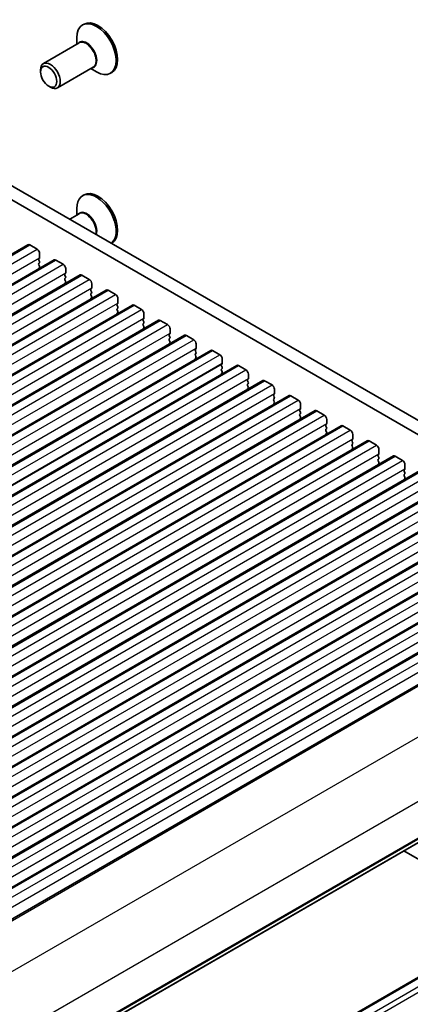
# Model space of a CAD drawing. Units: millimetres. Extents: x 29 to 4370, y 16 to 859.
# Drawn here: x 610 to 666, y 276 to 417 of the extents above; entities that cross this region are included whole.
import ezdxf

# ---------------------------------------------------------------- set-up
doc = ezdxf.new("R2010")
doc.units = ezdxf.units.MM
doc.header["$LTSCALE"] = 2
doc.layers.add('Visible (ISO)', color=7, linetype='Continuous', lineweight=35)
doc.layers.add('Visible Narrow (ISO)', color=7, linetype='Continuous', lineweight=25)

msp = doc.modelspace()

# ---------------------------------------------------------------- linework, layer by layer
at = {"layer": 'Visible (ISO)'}
for p, q in [((619.3207, 416.3464), (619.1086, 416.2239)), ((618.2802, 413.4362), (618.2802, 414.3928)), ((618.6358, 413.6416), (613.4972, 410.6748)), ((620.6358, 410.1775), (615.4972, 407.2107)), ((620.2802, 409.9721), (621.1086, 409.4938)), ((613.0829, 409.4734), (613.0829, 409.7592)), ((623.3207, 409.4182), (623.1086, 409.2957)), ((614.2497, 407.4526), (614.4972, 407.3097)), ((713.4442, 332.8349), (608.0496, 393.6844)), ((712.7272, 331.2076), (606.2818, 392.6638)), ((619.3207, 391.8515), (619.1086, 391.729)), ((618.6358, 389.1467), (617.2725, 388.3596)), ((618.2802, 388.9413), (618.2802, 389.8979)), ((489.6549, 314.458), (611.2773, 384.6767)), ((611.5273, 384.6519), (612.588, 384.0396)), ((623.3207, 384.9233), (623.2725, 384.8955)), ((612.9415, 383.4272), (612.9415, 382.8148)), ((493.4026, 312.2943), (615.025, 382.513)), ((612.9132, 382.7332), (612.8284, 382.6515)), ((612.8284, 382.4556), (612.9132, 382.2759)), ((612.9132, 382.08), (612.8284, 381.9983)), ((612.8284, 381.8024), (612.9132, 381.6227)), ((615.275, 382.4882), (616.3356, 381.8758)), ((497.1503, 310.1306), (618.7726, 380.3493)), ((612.9132, 381.4268), (612.8284, 381.3451)), ((616.6609, 380.5695), (616.5761, 380.4878)), ((616.5761, 380.2918), (616.6609, 380.1122)), ((616.6892, 381.2635), (616.6892, 380.6511)), ((619.0226, 380.3245), (620.0833, 379.7121)), ((616.6609, 379.9163), (616.5761, 379.8346)), ((616.5761, 379.6386), (616.6609, 379.459)), ((616.6609, 379.2631), (616.5761, 379.1814)), ((620.4369, 379.0998), (620.4369, 378.4874)), ((500.8979, 307.9668), (622.5203, 378.1856)), ((620.4086, 378.4057), (620.3237, 378.3241)), ((620.3237, 378.1281), (620.4086, 377.9485)), ((620.4086, 377.7525), (620.3237, 377.6709)), ((620.3237, 377.4749), (620.4086, 377.2953)), ((622.7703, 378.1608), (623.831, 377.5484)), ((504.6456, 305.8031), (626.268, 376.0218)), ((620.4086, 377.0993), (620.3237, 377.0177)), ((624.1562, 376.242), (624.0714, 376.1604)), ((624.0714, 375.9644), (624.1562, 375.7848)), ((624.1845, 376.936), (624.1845, 376.3237)), ((626.518, 375.9971), (627.5786, 375.3847)), ((624.1562, 375.5888), (624.0714, 375.5072)), ((624.0714, 375.3112), (624.1562, 375.1316)), ((624.1562, 374.9356), (624.0714, 374.854)), ((627.9322, 374.7723), (627.9322, 374.16)), ((508.3933, 303.6394), (630.0156, 373.8581)), ((627.9039, 374.0783), (627.8191, 373.9967)), ((627.8191, 373.8007), (627.9039, 373.6211)), ((627.9039, 373.4251), (627.8191, 373.3435)), ((627.8191, 373.1475), (627.9039, 372.9679)), ((630.2656, 373.8334), (631.3263, 373.221)), ((512.1409, 301.4757), (633.7633, 371.6944)), ((627.9039, 372.7719), (627.8191, 372.6903)), ((631.6516, 371.9146), (631.5667, 371.8329)), ((631.5667, 371.637), (631.6516, 371.4574)), ((631.6799, 372.6086), (631.6799, 371.9962)), ((634.0133, 371.6696), (635.074, 371.0573)), ((631.6516, 371.2614), (631.5667, 371.1797)), ((631.5667, 370.9838), (631.6516, 370.8042)), ((631.6516, 370.6082), (631.5667, 370.5265)), ((635.4275, 370.4449), (635.4275, 369.8325)), ((515.8886, 299.312), (637.511, 369.5307)), ((635.3992, 369.7509), (635.3144, 369.6692)), ((635.3144, 369.4733), (635.3992, 369.2936)), ((635.3992, 369.0977), (635.3144, 369.016)), ((635.3144, 368.8201), (635.3992, 368.6404)), ((637.761, 369.5059), (638.8216, 368.8936)), ((635.3992, 368.4445), (635.3144, 368.3628)), ((639.1469, 367.5872), (639.062, 367.5055)), ((639.1752, 368.2812), (639.1752, 367.6688)), ((519.6363, 297.1483), (641.2586, 367.367)), ((639.062, 367.3095), (639.1469, 367.1299)), ((639.1469, 366.934), (639.062, 366.8523)), ((639.062, 366.6564), (639.1469, 366.4767)), ((639.1469, 366.2808), (639.062, 366.1991)), ((641.5086, 367.3422), (642.5693, 366.7298)), ((642.9229, 366.1175), (642.9229, 365.5051)), ((523.3839, 294.9846), (645.0063, 365.2033)), ((642.8946, 365.4234), (642.8097, 365.3418)), ((642.8097, 365.1458), (642.8946, 364.9662)), ((642.8946, 364.7702), (642.8097, 364.6886)), ((645.2563, 365.1785), (646.317, 364.5661)), ((642.8097, 364.4926), (642.8946, 364.313)), ((642.8946, 364.117), (642.8097, 364.0354)), ((646.6422, 363.2597), (646.5574, 363.1781)), ((646.6705, 363.9537), (646.6705, 363.3414)), ((527.1316, 292.8208), (648.754, 363.0395)), ((646.5574, 362.9821), (646.6422, 362.8025)), ((646.6422, 362.6065), (646.5574, 362.5249)), ((646.5574, 362.3289), (646.6422, 362.1493)), ((646.6422, 361.9533), (646.5574, 361.8717)), ((649.004, 363.0148), (650.0646, 362.4024)), ((650.4182, 361.79), (650.4182, 361.1777)), ((530.8793, 290.6571), (652.5016, 360.8758)), ((650.3899, 361.096), (650.305, 361.0144)), ((650.305, 360.8184), (650.3899, 360.6388)), ((650.3899, 360.4428), (650.305, 360.3612)), ((652.7516, 360.8511), (653.8123, 360.2387)), ((650.305, 360.1652), (650.3899, 359.9856)), ((650.3899, 359.7896), (650.305, 359.708)), ((654.1376, 358.9323), (654.0527, 358.8506)), ((654.1658, 359.6263), (654.1658, 359.0139)), ((534.6269, 288.4934), (656.2493, 358.7121)), ((654.0527, 358.6547), (654.1376, 358.4751)), ((654.1376, 358.2791), (654.0527, 358.1974)), ((654.0527, 358.0015), (654.1376, 357.8219)), ((654.1376, 357.6259), (654.0527, 357.5442)), ((656.4993, 358.6873), (657.56, 358.075)), ((538.3746, 286.3297), (659.997, 356.5484)), ((657.8852, 356.7686), (657.8004, 356.6869)), ((657.8004, 356.491), (657.8852, 356.3113)), ((657.8852, 356.1154), (657.8004, 356.0337)), ((657.9135, 357.4626), (657.9135, 356.8502)), ((660.247, 356.5236), (661.3076, 355.9113)), ((657.8004, 355.8378), (657.8852, 355.6581)), ((657.8852, 355.4622), (657.8004, 355.3805)), ((661.6612, 355.2989), (661.6612, 354.6865)), ((542.1223, 284.166), (663.7446, 354.3847)), ((661.6329, 354.6049), (661.548, 354.5232)), ((661.548, 354.3273), (661.6329, 354.1476)), ((661.6329, 353.9517), (661.548, 353.87)), ((661.548, 353.6741), (661.6329, 353.4944)), ((661.6329, 353.2985), (661.548, 353.2168)), ((663.9946, 354.3599), (665.0553, 353.7475)), ((545.8699, 282.0023), (667.4923, 352.221)), ((665.3806, 352.4411), (665.2957, 352.3595)), ((665.2957, 352.1635), (665.3806, 351.9839)), ((665.4088, 353.1352), (665.4088, 352.5228)), ((665.3806, 351.7879), (665.2957, 351.7063)), ((665.2957, 351.5103), (665.3806, 351.3307)), ((665.3806, 351.1348), (665.2957, 351.0531)), ((549.6176, 279.8385), (671.24, 350.0572)), ((553.3653, 277.6748), (674.9876, 347.8935)), ((557.1129, 275.5111), (678.7353, 345.7298)), ((560.8606, 273.3474), (682.483, 343.5661)), ((564.6083, 271.1837), (686.2306, 341.4024)), ((568.3559, 269.02), (689.9783, 339.2387)), ((572.309, 266.7372), (693.9314, 336.9559)), ((581.5331, 249.356), (703.1555, 319.5747)), ((698.4989, 297.5769), (576.8766, 227.3582)), ((665.2631, 297.6975), (681.9855, 288.0429))]:
    msp.add_line(p, q, dxfattribs=at)
for centre, major_axis, start_param, end_param in [((621.3207, 412.8823), (2, -3.4641), 0, 3.14159265), ((621.1086, 412.7598), (2, -3.4641), 5.49778714, 10.21017612), ((614.4972, 408.9427), (1, -1.7321), 5.49778714, 10.21017612), ((621.1086, 388.2649), (2, -3.4641), 0.07893033, 3.92699082), ((621.3207, 388.3874), (2, -3.4641), 0, 3.14159265), ((611.5273, 384.2437), (-0.25, 0.433), 5.49778714, 6.28318531), ((612.588, 383.6313), (0.25, -0.433), 0.78539816, 2.35619449), ((612.9415, 382.4882), (-0.1, 0.1732), 0.14189705, 1.42889927), ((612.9415, 381.835), (-0.1, 0.1732), 0.14189705, 1.42889927), ((612.8001, 382.8965), (0.1, -0.1732), 0.14189705, 0.78539816), ((612.8001, 382.2433), (0.1, -0.1732), 0.14189705, 1.42889927), ((612.8001, 381.5901), (0.1, -0.1732), 0.14189705, 1.42889927), ((615.275, 382.08), (-0.25, 0.433), 5.49778714, 6.28318531), ((616.3356, 381.4676), (0.25, -0.433), 0.78539816, 2.35619449), ((612.9415, 381.1818), (-0.1, 0.1732), 0.14189705, 0.98188466), ((616.6892, 380.3245), (-0.1, 0.1732), 0.14189705, 1.42889927), ((616.5478, 380.7328), (0.1, -0.1732), 0.14189705, 0.78539816), ((616.5478, 380.0796), (0.1, -0.1732), 0.14189705, 1.42889927), ((619.0226, 379.9163), (-0.25, 0.433), 5.49778714, 6.28318531), ((616.6892, 379.6713), (-0.1, 0.1732), 0.14189705, 1.42889927), ((616.6892, 379.0181), (-0.1, 0.1732), 0.14189705, 0.98188466), ((616.5478, 379.4264), (0.1, -0.1732), 0.14189705, 1.42889927), ((620.0833, 379.3039), (0.25, -0.433), 0.78539816, 2.35619449), ((620.4369, 378.1608), (-0.1, 0.1732), 0.14189705, 1.42889927), ((620.4369, 377.5076), (-0.1, 0.1732), 0.14189705, 1.42889927), ((620.2954, 378.569), (0.1, -0.1732), 0.14189705, 0.78539816), ((620.2954, 377.9158), (0.1, -0.1732), 0.14189705, 1.42889927), ((620.2954, 377.2626), (0.1, -0.1732), 0.14189705, 1.42889927), ((622.7703, 377.7525), (-0.25, 0.433), 5.49778714, 6.28318531), ((623.831, 377.1402), (0.25, -0.433), 0.78539816, 2.35619449), ((620.4369, 376.8544), (-0.1, 0.1732), 0.14189705, 0.98188466), ((624.1845, 375.9971), (-0.1, 0.1732), 0.14189705, 1.42889927), ((624.0431, 376.4053), (0.1, -0.1732), 0.14189705, 0.78539816), ((626.518, 375.5888), (-0.25, 0.433), 5.49778714, 6.28318531), ((624.1845, 375.3439), (-0.1, 0.1732), 0.14189705, 1.42889927), ((624.1845, 374.6907), (-0.1, 0.1732), 0.14189705, 0.98188466), ((624.0431, 375.7521), (0.1, -0.1732), 0.14189705, 1.42889927), ((624.0431, 375.0989), (0.1, -0.1732), 0.14189705, 1.42889927), ((627.5786, 374.9765), (0.25, -0.433), 0.78539816, 2.35619449), ((627.9322, 373.8334), (-0.1, 0.1732), 0.14189705, 1.42889927), ((627.9322, 373.1802), (-0.1, 0.1732), 0.14189705, 1.42889927), ((627.7908, 374.2416), (0.1, -0.1732), 0.14189705, 0.78539816), ((627.7908, 373.5884), (0.1, -0.1732), 0.14189705, 1.42889927), ((630.2656, 373.4251), (-0.25, 0.433), 5.49778714, 6.28318531), ((631.3263, 372.8127), (0.25, -0.433), 0.78539816, 2.35619449), ((627.9322, 372.527), (-0.1, 0.1732), 0.14189705, 0.98188466), ((627.7908, 372.9352), (0.1, -0.1732), 0.14189705, 1.42889927), ((631.6799, 371.6696), (-0.1, 0.1732), 0.14189705, 1.42889927), ((631.5384, 372.0779), (0.1, -0.1732), 0.14189705, 0.78539816), ((634.0133, 371.2614), (-0.25, 0.433), 5.49778714, 6.28318531), ((631.6799, 371.0164), (-0.1, 0.1732), 0.14189705, 1.42889927), ((631.6799, 370.3632), (-0.1, 0.1732), 0.14189705, 0.98188466), ((631.5384, 371.4247), (0.1, -0.1732), 0.14189705, 1.42889927), ((631.5384, 370.7715), (0.1, -0.1732), 0.14189705, 1.42889927), ((635.074, 370.649), (0.25, -0.433), 0.78539816, 2.35619449), ((635.4275, 369.5059), (-0.1, 0.1732), 0.14189705, 1.42889927), ((635.4275, 368.8527), (-0.1, 0.1732), 0.14189705, 1.42889927), ((635.2861, 369.9142), (0.1, -0.1732), 0.14189705, 0.78539816), ((635.2861, 369.261), (0.1, -0.1732), 0.14189705, 1.42889927), ((637.761, 369.0977), (-0.25, 0.433), 5.49778714, 6.28318531), ((638.8216, 368.4853), (0.25, -0.433), 0.78539816, 2.35619449), ((635.4275, 368.1995), (-0.1, 0.1732), 0.14189705, 0.98188466), ((635.2861, 368.6078), (0.1, -0.1732), 0.14189705, 1.42889927), ((639.1752, 367.3422), (-0.1, 0.1732), 0.14189705, 1.42889927), ((639.0338, 367.7505), (0.1, -0.1732), 0.14189705, 0.78539816), ((641.5086, 366.934), (-0.25, 0.433), 5.49778714, 6.28318531), ((639.1752, 366.689), (-0.1, 0.1732), 0.14189705, 1.42889927), ((639.1752, 366.0358), (-0.1, 0.1732), 0.14189705, 0.98188466), ((639.0338, 367.0973), (0.1, -0.1732), 0.14189705, 1.42889927), ((639.0338, 366.4441), (0.1, -0.1732), 0.14189705, 1.42889927), ((642.5693, 366.3216), (0.25, -0.433), 0.78539816, 2.35619449), ((642.9229, 365.1785), (-0.1, 0.1732), 0.14189705, 1.42889927), ((642.9229, 364.5253), (-0.1, 0.1732), 0.14189705, 1.42889927), ((642.7814, 365.5867), (0.1, -0.1732), 0.14189705, 0.78539816), ((642.7814, 364.9335), (0.1, -0.1732), 0.14189705, 1.42889927), ((645.2563, 364.7702), (-0.25, 0.433), 5.49778714, 6.28318531), ((646.317, 364.1579), (0.25, -0.433), 0.78539816, 2.35619449), ((642.9229, 363.8721), (-0.1, 0.1732), 0.14189705, 0.98188466), ((642.7814, 364.2803), (0.1, -0.1732), 0.14189705, 1.42889927), ((646.6705, 363.0148), (-0.1, 0.1732), 0.14189705, 1.42889927), ((646.5291, 363.423), (0.1, -0.1732), 0.14189705, 0.78539816), ((646.6705, 362.3616), (-0.1, 0.1732), 0.14189705, 1.42889927), ((646.6705, 361.7084), (-0.1, 0.1732), 0.14189705, 0.98188466), ((646.5291, 362.7698), (0.1, -0.1732), 0.14189705, 1.42889927), ((646.5291, 362.1166), (0.1, -0.1732), 0.14189705, 1.42889927), ((649.004, 362.6065), (-0.25, 0.433), 5.49778714, 6.28318531), ((650.0646, 361.9942), (0.25, -0.433), 0.78539816, 2.35619449), ((650.4182, 360.8511), (-0.1, 0.1732), 0.14189705, 1.42889927), ((650.4182, 360.1979), (-0.1, 0.1732), 0.14189705, 1.42889927), ((650.2768, 361.2593), (0.1, -0.1732), 0.14189705, 0.78539816), ((650.2768, 360.6061), (0.1, -0.1732), 0.14189705, 1.42889927), ((652.7516, 360.4428), (-0.25, 0.433), 5.49778714, 6.28318531), ((650.4182, 359.5447), (-0.1, 0.1732), 0.14189705, 0.98188466), ((650.2768, 359.9529), (0.1, -0.1732), 0.14189705, 1.42889927), ((653.8123, 359.8304), (0.25, -0.433), 0.78539816, 2.35619449), ((654.0244, 359.0956), (0.1, -0.1732), 0.14189705, 0.78539816), ((654.1658, 358.6873), (-0.1, 0.1732), 0.14189705, 1.42889927), ((654.1658, 358.0341), (-0.1, 0.1732), 0.14189705, 1.42889927), ((654.1658, 357.3809), (-0.1, 0.1732), 0.14189705, 0.98188466), ((654.0244, 358.4424), (0.1, -0.1732), 0.14189705, 1.42889927), ((654.0244, 357.7892), (0.1, -0.1732), 0.14189705, 1.42889927), ((656.4993, 358.2791), (-0.25, 0.433), 5.49778714, 6.28318531), ((657.56, 357.6667), (0.25, -0.433), 0.78539816, 2.35619449), ((657.9135, 356.5236), (-0.1, 0.1732), 0.14189705, 1.42889927), ((657.7721, 356.9319), (0.1, -0.1732), 0.14189705, 0.78539816), ((657.7721, 356.2787), (0.1, -0.1732), 0.14189705, 1.42889927), ((660.247, 356.1154), (-0.25, 0.433), 5.49778714, 6.28318531), ((657.9135, 355.8704), (-0.1, 0.1732), 0.14189705, 1.42889927), ((657.9135, 355.2172), (-0.1, 0.1732), 0.14189705, 0.98188466), ((657.7721, 355.6255), (0.1, -0.1732), 0.14189705, 1.42889927), ((661.3076, 355.503), (0.25, -0.433), 0.78539816, 2.35619449), ((661.5198, 354.7682), (0.1, -0.1732), 0.14189705, 0.78539816), ((661.6612, 354.3599), (-0.1, 0.1732), 0.14189705, 1.42889927), ((661.6612, 353.7067), (-0.1, 0.1732), 0.14189705, 1.42889927), ((661.5198, 354.115), (0.1, -0.1732), 0.14189705, 1.42889927), ((661.5198, 353.4618), (0.1, -0.1732), 0.14189705, 1.42889927), ((663.9946, 353.9517), (-0.25, 0.433), 5.49778714, 6.28318531), ((665.0553, 353.3393), (0.25, -0.433), 0.78539816, 2.35619449), ((661.6612, 353.0535), (-0.1, 0.1732), 0.14189705, 0.98188466), ((665.4088, 352.1962), (-0.1, 0.1732), 0.14189705, 1.42889927), ((665.2674, 352.6044), (0.1, -0.1732), 0.14189705, 0.78539816), ((665.2674, 351.9512), (0.1, -0.1732), 0.14189705, 1.42889927), ((665.4088, 351.543), (-0.1, 0.1732), 0.14189705, 1.42889927), ((665.4088, 350.8898), (-0.1, 0.1732), 0.14189705, 0.98188466), ((665.2674, 351.2981), (0.1, -0.1732), 0.14189705, 1.42889927)]:
    msp.add_ellipse(centre, major_axis=major_axis, ratio=0.57735027, start_param=start_param, end_param=end_param, dxfattribs=at)
msp.add_ellipse((614.2497, 408.7998), major_axis=(0.825, -1.4289), ratio=0.57735027, dxfattribs=at)
at = {"layer": 'Visible Narrow (ISO)'}
for p, q in [((489.9049, 314.4332), (611.5273, 384.6519)), ((490.9656, 313.8209), (612.588, 384.0396)), ((491.3192, 312.5961), (612.9415, 382.8148)), ((493.6526, 312.2695), (615.275, 382.4882)), ((494.7133, 311.6571), (616.3356, 381.8758)), ((495.0668, 310.4324), (616.6892, 380.6511)), ((497.4003, 310.1058), (619.0226, 380.3245)), ((498.4609, 309.4934), (620.0833, 379.7121)), ((498.8145, 308.2687), (620.4369, 378.4874)), ((501.1479, 307.9421), (622.7703, 378.1608)), ((502.2086, 307.3297), (623.831, 377.5484)), ((502.5622, 306.105), (624.1845, 376.3237)), ((504.8956, 305.7784), (626.518, 375.9971)), ((505.9563, 305.166), (627.5786, 375.3847)), ((506.3098, 303.9412), (627.9322, 374.16)), ((508.6433, 303.6146), (630.2656, 373.8334)), ((509.7039, 303.0023), (631.3263, 373.221)), ((510.0575, 301.7775), (631.6799, 371.9962)), ((512.3909, 301.4509), (634.0133, 371.6696)), ((513.4516, 300.8386), (635.074, 371.0573)), ((513.8052, 299.6138), (635.4275, 369.8325)), ((516.1386, 299.2872), (637.761, 369.5059)), ((517.1993, 298.6748), (638.8216, 368.8936)), ((517.5245, 297.3685), (639.1469, 367.5872)), ((517.5528, 297.4501), (639.1752, 367.6688)), ((519.8863, 297.1235), (641.5086, 367.3422)), ((520.9469, 296.5111), (642.5693, 366.7298)), ((521.3005, 295.2864), (642.9229, 365.5051)), ((523.6339, 294.9598), (645.2563, 365.1785)), ((524.6946, 294.3474), (646.317, 364.5661)), ((525.0482, 293.1227), (646.6705, 363.3414)), ((527.3816, 292.7961), (649.004, 363.0148)), ((528.4423, 292.1837), (650.0646, 362.4024)), ((528.7958, 290.959), (650.4182, 361.1777)), ((531.1293, 290.6324), (652.7516, 360.8511)), ((532.1899, 290.02), (653.8123, 360.2387)), ((532.5435, 288.7952), (654.1658, 359.0139)), ((534.8769, 288.4686), (656.4993, 358.6873)), ((535.9376, 287.8563), (657.56, 358.075)), ((536.2911, 286.6315), (657.9135, 356.8502)), ((538.6246, 286.3049), (660.247, 356.5236)), ((539.6853, 285.6925), (661.3076, 355.9113)), ((540.0388, 284.4678), (661.6612, 354.6865)), ((542.3723, 284.1412), (663.9946, 354.3599)), ((543.4329, 283.5288), (665.0553, 353.7475)), ((543.7865, 282.3041), (665.4088, 352.5228)), ((546.1199, 281.9775), (667.7423, 352.1962)), ((547.1806, 281.3651), (668.803, 351.5838)), ((547.5341, 280.1404), (669.1565, 350.3591)), ((549.8676, 279.8138), (671.49, 350.0325)), ((550.9283, 279.2014), (672.5506, 349.4201)), ((551.2818, 277.9767), (672.9042, 348.1954)), ((553.6153, 277.6501), (675.2376, 347.8688)), ((554.6759, 277.0377), (676.2983, 347.2564)), ((555.0295, 275.8129), (676.6518, 346.0316)), ((557.3629, 275.4863), (678.9853, 345.705)), ((558.4236, 274.874), (680.046, 345.0927)), ((558.7771, 273.6492), (680.3995, 343.8679)), ((561.1106, 273.3226), (682.733, 343.5413)), ((562.1713, 272.7103), (683.7936, 342.929)), ((562.5248, 271.4855), (684.1472, 341.7042)), ((564.8583, 271.1589), (686.4806, 341.3776)), ((565.9189, 270.5465), (687.5413, 340.7652)), ((566.2725, 269.3218), (687.8948, 339.5405)), ((568.6059, 268.9952), (690.2283, 339.2139)), ((569.6666, 268.3828), (691.289, 338.6015)), ((570.0201, 267.1581), (691.6425, 337.3768)), ((572.597, 266.6882), (694.2193, 336.9069)), ((578.289, 262.6925), (699.9113, 332.9112)), ((582.0763, 255.6352), (703.6987, 325.8539)), ((581.5934, 249.4624), (703.2158, 319.6811)), ((581.9773, 250.161), (703.5997, 320.3797)), ((582.0763, 250.3872), (703.6987, 320.6059)), ((698.7489, 297.5522), (577.1266, 227.3335)), ((699.8096, 296.9398), (578.1872, 226.7211)), ((700.1631, 296.3274), (578.5408, 226.1087))]:
    msp.add_line(p, q, dxfattribs=at)
for centre, major_axis, start_param, end_param in [((619.7358, 411.9672), (1.0293, -1.7828), 6.04405414, 9.66390913), ((619.6358, 411.9095), (-1, 1.7321), 3.14159265, 6.28318531), ((619.7358, 387.4724), (-1.0293, 1.7828), 3.60308729, 6.52231648), ((619.6358, 387.4146), (-1, 1.7321), 3.66719757, 6.28318531)]:
    msp.add_ellipse(centre, major_axis=major_axis, ratio=0.57735027, start_param=start_param, end_param=end_param, dxfattribs=at)

doc.saveas('drawing.dxf')
